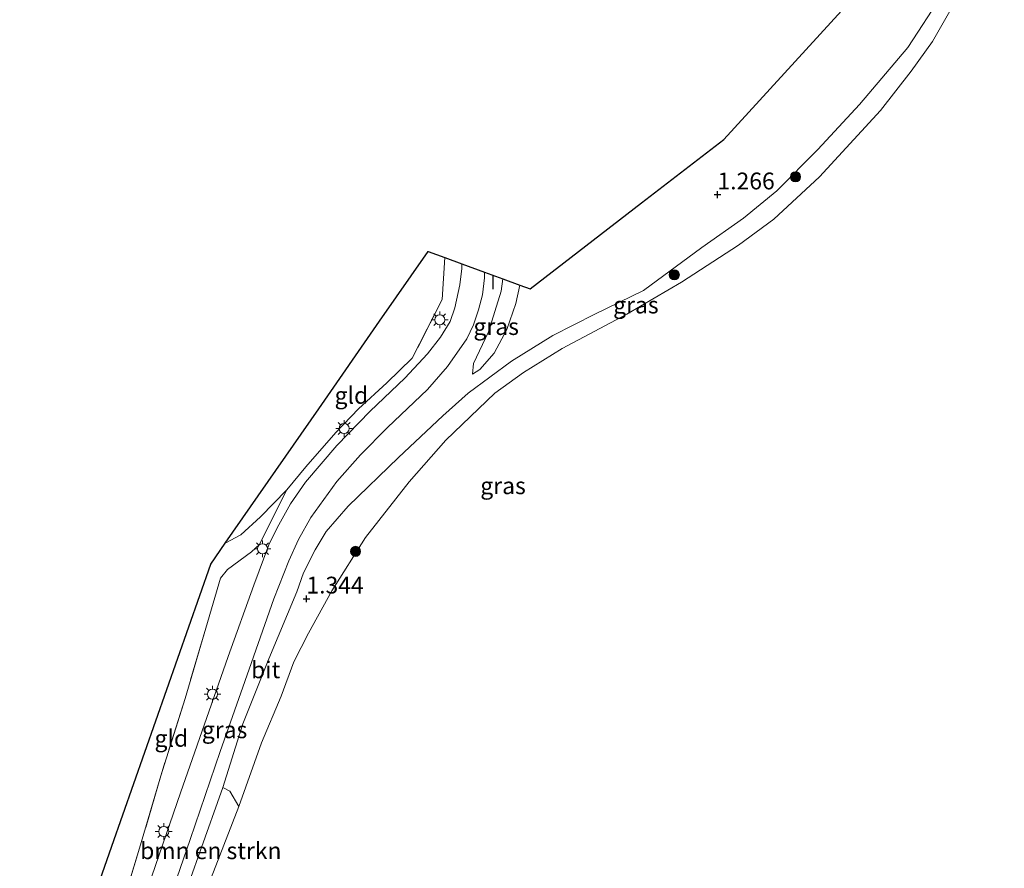
# Model space of a CAD drawing. Units: metres. Extents: x 110000 to 120009, y 487500 to 493753.
# Drawn here: x 113014 to 113160, y 489685 to 489811 of the extents above; entities that cross this region are included whole.
import ezdxf
from ezdxf.enums import TextEntityAlignment as Align

# ---------------------------------------------------------------- set-up
doc = ezdxf.new("R2010")
doc.units = ezdxf.units.M
doc.linetypes.add('IE-TERREINAFSCHEIDING', pattern=[10, 8, -2])
doc.layers.get('0').update_dxf_attribs({"lineweight": 25})
for name, color, linetype, lineweight in [('B-ME-GR-BOMENSTRUIKEN-GV-B6', 93, 'Continuous', 18), ('B-ME-GR-BOOM-S-B1', 93, 'Continuous', 18), ('B-ME-GW-KRUINLIJN-L-B1', 93, 'Continuous', 18), ('B-ME-GW-TEENLIJN-L-B1', 93, 'Continuous', 18), ('B-ME-IE-GRASLAND-GV-B6', 93, 'Continuous', 18), ('B-ME-IE-GRONDWERKLIJN-GROND_INGERICHT-GV-B6', 253, 'Continuous', 18), ('B-ME-IE-MEUBILAIR_WEGMEUBILAIR-LICHTMAST-S-B1', 8, 'Continuous', 18), ('B-ME-IE-TERREINAFSCHEIDING-RASTERHEKWERK-L-B1', 8, 'IE-TERREINAFSCHEIDING', 18), ('B-ME-OB-WATERLIJN-L-B1', 133, 'OB-WATERLIJN', 18), ('B-ME-OG-WATER-GV-B6', 153, 'Continuous', 18), ('B-ME-VH-VERH_SOORT-BITUMEN-GV-B6', 8, 'IE-TERREINAFSCHEIDING-NATUURLIJK-HOUTWAL', 18)]:
    doc.layers.add(name, color=color, linetype=linetype, lineweight=lineweight)
for name, color, linetype in [('B-ME-GW-HOOGTEPUNT-S-B1', 10, 'Continuous'), ('B-ME-IE-TERREINAFSCHEIDING-SCHRIKHEK-L-B1', 10, 'Continuous'), ('B-ME-KG-KADASTRAAL-OPNAMEDTMGRENS-L-B1', 10, 'Continuous')]:
    doc.layers.add(name, color=color, linetype=linetype)
doc.styles.add('NLCS-ISO', font='NLCS-ISO.TTF')
doc.linetypes.add('IE-TERREINAFSCHEIDING-NATUURLIJK-HOUTWAL', pattern='A,7,-1.5,[67,NLCS.SHX,S=0.75,R=45,X=0,Y=0],-1.5,7,-1.5,[70,NLCS.SHX,S=0.75,R=0,X=0,Y=0],-1.5', length=20)
doc.linetypes.add('OB-WATERLIJN', pattern='A,10,[32,NLCS.SHX,S=2,R=0,X=0,Y=0],-12', length=22)

# ---------------------------------------------------------------- blocks, each defined once
blk = doc.blocks.new('boom')
h = blk.add_hatch(color=256)
edge = h.paths.add_edge_path()
edge.add_arc((0, 0), 0.75, 0, 360)
blk.add_circle((0, 0), 0.75)
blk = doc.blocks.new('hoogtepunt')
for p, q in [((-0.5, 0), (0.5, 0)), ((0, 0.5), (0, -0.5))]:
    blk.add_line(p, q)
blk = doc.blocks.new('lantaarnpaal')
for p, q in [((-0.75, 0), (-1.25, 0)), ((-0.88, 0.88), (-0.53, 0.53)), ((0, 0.75), (0, 1.25)), ((0.53, 0.53), (0.88, 0.88)), ((0.75, 0), (1.25, 0)), ((-0.53, -0.53), (-0.88, -0.88)), ((0, -0.75), (0, -1.25)), ((0.53, -0.53), (0.88, -0.88))]:
    blk.add_line(p, q)
blk.add_circle((0, 0), 0.75)

msp = doc.modelspace()

# ---------------------------------------------------------------- linework, layer by layer
at = {"layer": 'B-ME-GR-BOMENSTRUIKEN-GV-B6'}
msp.add_polyline3d([(113046.19, 489693.82, -0.35), (113040.79, 489679.9, -0.35), (113040.06, 489680.16, 0.17), (113040, 489679.97, 1.44), (113038.93, 489681.67, 1.79), (113039.05, 489683.28, 1.99), (113040.4, 489687.04, 2.01), (113043.8, 489696.63, 2.29), (113044.87, 489696.11, 1.59), (113046.19, 489693.82, -0.35)], dxfattribs=at)
at = {"layer": 'B-ME-GW-KRUINLIJN-L-B1'}
for points in [[(113150.76, 489814.53, 1.32), (113145.65, 489806.67, 1.45), (113138.46, 489798.2, 1.96), (113132.29, 489791.48, 1.79), (113126.19, 489785.38, 1.14), (113121.23, 489781.31, 1.3), (113115.04, 489776.94, 1.57), (113106.37, 489770.55, 1.39), (113099.14, 489767, 1.73), (113092.87, 489763.87, 1.85), (113086.75, 489760.03, 2.06), (113080.31, 489755.29, 2.6), (113076.52, 489751.91, 2.76), (113069.93, 489745.71, 2.99), (113062.47, 489738.45, 2.69), (113059.19, 489734.7, 2.55), (113057.55, 489731.98, 2.53), (113055.79, 489728.54, 2.33), (113054.82, 489725.73, 2.14), (113050.65, 489715.76, 2.36), (113046.79, 489706.1, 2.16), (113043.8, 489696.63, 2.29), (113040.4, 489687.04, 2.01), (113039.05, 489683.28, 1.99)], [(113085.46, 489772.27, 2.72), (113085.17, 489770.42, 2.69), (113083.3, 489764.37, 2.7), (113081.1, 489759.68, 2.53), (113080.92, 489758.08, 2.28)], [(113053.35, 489740.9, 2.99), (113049.43, 489736.86, 2.61), (113046.49, 489734.2, 2.36), (113044.17, 489732.97, 2.27)]]:
    msp.add_polyline3d(points, dxfattribs=at)
at = {"layer": 'B-ME-GW-TEENLIJN-L-B1'}
msp.add_polyline3d([(113080.92, 489758.08, 2.28), (113082.01, 489758.79, 2.01), (113084.13, 489761.23, 1.63), (113086.05, 489764.76, 1.57), (113087.39, 489768.59, 1.46), (113087.98, 489771.34, 1.53)], dxfattribs=at)
at = {"layer": 'B-ME-IE-GRASLAND-GV-B6'}
for points in [[(113155.49, 489818.49, -0.35), (113149.31, 489807.54, -0.35), (113146.16, 489803.14, -0.35), (113141.6, 489797.32, -0.35), (113132.5, 489787.44, -0.35), (113125.73, 489781.14, -0.35), (113120.45, 489777.29, -0.35), (113112.01, 489771.77, -0.35), (113103.86, 489767.03, -0.35), (113094.27, 489761.91, -0.35), (113088.5, 489758.33, -0.35), (113084.26, 489755.27, -0.35), (113076.95, 489748.26, -0.35), (113071.52, 489742.09, -0.35), (113065, 489733.81, -0.35), (113060.01, 489725.9, -0.35), (113056.54, 489719.58, -0.35), (113054.37, 489715.3, -0.35), (113052.48, 489710.23, -0.35), (113049.58, 489703.29, -0.35), (113046.19, 489693.82, -0.35), (113044.87, 489696.11, 1.59), (113043.8, 489696.63, 2.29), (113046.79, 489706.1, 2.16), (113050.65, 489715.76, 2.36), (113054.82, 489725.73, 2.14), (113055.79, 489728.54, 2.33), (113057.55, 489731.98, 2.53), (113059.19, 489734.7, 2.55), (113062.47, 489738.45, 2.69), (113069.93, 489745.71, 2.99), (113076.52, 489751.91, 2.76), (113080.31, 489755.29, 2.6), (113086.75, 489760.03, 2.06), (113092.87, 489763.87, 1.85), (113099.14, 489767, 1.73), (113106.37, 489770.55, 1.39), (113115.04, 489776.94, 1.57), (113121.23, 489781.31, 1.3), (113126.19, 489785.38, 1.14), (113132.29, 489791.48, 1.79), (113138.46, 489798.2, 1.96), (113145.65, 489806.67, 1.45), (113150.76, 489814.53, 1.32)], [(113035, 489677.41, 2.05), (113038.95, 489688.89, 2.06), (113043.42, 489702, 2.12), (113047.74, 489714.25, 2.23), (113051.42, 489724.68, 2.35), (113053.62, 489730.34, 2.68), (113055.08, 489733.5, 2.8), (113056.9, 489736.78, 2.85), (113060.74, 489742.12, 2.79), (113064.26, 489746.1, 2.87), (113068.3, 489750.19, 2.87), (113074.25, 489755.81, 2.75), (113077.19, 489759.26, 2.75), (113080.08, 489763.37, 2.75), (113081.09, 489765.42, 2.81), (113081.83, 489767.68, 2.72), (113082.44, 489769.89, 2.72), (113082.73, 489772.43, 2.72), (113082.73, 489773.27, 2.71), (113085.46, 489772.27, 2.72), (113085.17, 489770.42, 2.69), (113083.3, 489764.37, 2.7), (113081.1, 489759.68, 2.53), (113080.92, 489758.08, 2.28), (113082.01, 489758.79, 2.01), (113084.13, 489761.23, 1.63), (113086.05, 489764.76, 1.57), (113087.39, 489768.59, 1.46), (113087.98, 489771.34, 1.53), (113089.5, 489770.79, 1.68), (113106.03, 489783.55, 1.75), (113118.29, 489793.01, 1.7), (113139.5, 489816.25, 1.51)], [(113150.76, 489814.53, 1.32), (113145.65, 489806.67, 1.45), (113138.46, 489798.2, 1.96), (113132.29, 489791.48, 1.79), (113126.19, 489785.38, 1.14), (113121.23, 489781.31, 1.3), (113115.04, 489776.94, 1.57), (113106.37, 489770.55, 1.39), (113099.14, 489767, 1.73), (113092.87, 489763.87, 1.85), (113086.75, 489760.03, 2.06), (113080.31, 489755.29, 2.6), (113076.52, 489751.91, 2.76), (113069.93, 489745.71, 2.99), (113062.47, 489738.45, 2.69), (113059.19, 489734.7, 2.55), (113057.55, 489731.98, 2.53), (113055.79, 489728.54, 2.33), (113054.82, 489725.73, 2.14), (113050.65, 489715.76, 2.36), (113046.79, 489706.1, 2.16), (113043.8, 489696.63, 2.29), (113040.4, 489687.04, 2.01), (113039.05, 489683.28, 1.99)], [(113027.46, 489674.55, 2.24), (113031.58, 489688.09, 2.38), (113034.59, 489698.39, 2.35), (113038.21, 489709.88, 2.59), (113041.31, 489720.32, 2.71), (113043.46, 489727.77, 2.45), (113044.52, 489729.06, 2.56), (113048.07, 489731.7, 2.8), (113049.26, 489732.78, 2.87), (113050.08, 489734.4, 2.81), (113053.35, 489740.9, 2.99), (113056.15, 489744.32, 2.88), (113060.61, 489749.44, 2.84), (113063.99, 489752.92, 2.99), (113068.22, 489756.82, 3.06), (113071.98, 489760.46, 3.21), (113076.42, 489769.2, 3.02), (113076.8, 489775.44, 2.68), (113079.36, 489774.5, 2.72)], [(113079.36, 489774.5, 2.72), (113079.34, 489773.82, 2.74), (113079.04, 489771.36, 2.81), (113078.32, 489767.97, 2.84), (113077.6, 489765.92, 2.8), (113076.19, 489763.59, 2.73), (113074.25, 489761.14, 2.73), (113070.85, 489757.51, 2.72), (113065.71, 489752.6, 2.84), (113060.76, 489747.47, 2.69), (113056.11, 489742.06, 2.72), (113053.88, 489738.8, 2.79), (113051.88, 489735.26, 2.64), (113050.67, 489732.72, 2.48), (113048.44, 489726.71, 2.35), (113044.6, 489716.11, 2.25), (113037.51, 489695.84, 2.12), (113033.26, 489683.44, 2.18)], [(113087.98, 489771.34, 1.53), (113087.39, 489768.59, 1.46), (113086.05, 489764.76, 1.57), (113084.13, 489761.23, 1.63), (113082.01, 489758.79, 2.01), (113080.92, 489758.08, 2.28), (113081.1, 489759.68, 2.53), (113083.3, 489764.37, 2.7), (113085.17, 489770.42, 2.69), (113085.46, 489772.27, 2.72), (113087.98, 489771.34, 1.53)]]:
    msp.add_polyline3d(points, dxfattribs=at)
at = {"layer": 'B-ME-IE-GRONDWERKLIJN-GROND_INGERICHT-GV-B6'}
for points in [[(113076.8, 489775.44, 2.68), (113076.42, 489769.2, 3.02), (113071.98, 489760.46, 3.21), (113068.22, 489756.82, 3.06), (113063.99, 489752.92, 2.99), (113060.61, 489749.44, 2.84), (113056.15, 489744.32, 2.88), (113053.35, 489740.9, 2.99), (113049.43, 489736.86, 2.61), (113046.49, 489734.2, 2.36), (113044.17, 489732.97, 2.27), (113058.08, 489752.96, 1.31), (113067.12, 489765.97, 0.63), (113074.34, 489776.34, 1.91), (113076.8, 489775.44, 2.68)], [(113013.62, 489648.81, 1.76), (113027.32, 489687.94, 1.66), (113042.02, 489729.87, 2.09), (113044.17, 489732.97, 2.27), (113046.49, 489734.2, 2.36), (113049.43, 489736.86, 2.61), (113053.35, 489740.9, 2.99), (113050.08, 489734.4, 2.81), (113049.26, 489732.78, 2.87), (113048.07, 489731.7, 2.8), (113044.52, 489729.06, 2.56), (113043.46, 489727.77, 2.45), (113041.31, 489720.32, 2.71), (113038.21, 489709.88, 2.59), (113034.59, 489698.39, 2.35), (113031.58, 489688.09, 2.38), (113027.46, 489674.55, 2.24), (113024.84, 489665.98, 2.22), (113019.85, 489657.56, 2), (113016.11, 489652.13, 1.78), (113013.62, 489648.81, 1.76)]]:
    msp.add_polyline3d(points, dxfattribs=at)
at = {"layer": 'B-ME-IE-TERREINAFSCHEIDING-RASTERHEKWERK-L-B1'}
for points in [[(113076.8, 489775.44, 2.68), (113076.42, 489769.2, 3.02), (113071.98, 489760.46, 3.21), (113068.22, 489756.82, 3.06), (113063.99, 489752.92, 2.99), (113060.61, 489749.44, 2.84), (113056.15, 489744.32, 2.88), (113053.35, 489740.9, 2.99)], [(113053.35, 489740.9, 2.99), (113050.08, 489734.4, 2.81), (113049.26, 489732.78, 2.87), (113048.07, 489731.7, 2.8), (113044.52, 489729.06, 2.56), (113043.46, 489727.77, 2.45), (113041.31, 489720.32, 2.71), (113038.21, 489709.88, 2.59), (113034.59, 489698.39, 2.35), (113031.58, 489688.09, 2.38), (113027.46, 489674.55, 2.24), (113024.84, 489665.98, 2.22), (113019.85, 489657.56, 2), (113016.11, 489652.13, 1.78), (113013.62, 489648.81, 1.76)]]:
    msp.add_polyline3d(points, dxfattribs=at)
at = {"layer": 'B-ME-IE-TERREINAFSCHEIDING-SCHRIKHEK-L-B1'}
msp.add_line((113083.97, 489772.81, 3.79), (113083.97, 489770.74, 3.8), dxfattribs=at)
at = {"layer": 'B-ME-KG-KADASTRAAL-OPNAMEDTMGRENS-L-B1'}
msp.add_polyline3d([(113013.62, 489648.81, 1.76), (113027.32, 489687.94, 1.66), (113042.02, 489729.87, 2.09), (113044.17, 489732.97, 2.27), (113058.08, 489752.96, 1.31), (113067.12, 489765.97, 0.63), (113074.34, 489776.34, 1.91), (113076.8, 489775.44, 2.68), (113079.36, 489774.5, 2.72), (113082.73, 489773.27, 2.71), (113085.46, 489772.27, 2.72), (113087.98, 489771.34, 1.53), (113089.5, 489770.79, 1.68), (113106.03, 489783.55, 1.75), (113118.29, 489793.01, 1.7), (113139.5, 489816.25, 1.51)], dxfattribs=at)
at = {"layer": 'B-ME-OB-WATERLIJN-L-B1'}
msp.add_polyline3d([(113166.64, 489838.14, -0.35), (113161.3, 489828.77, -0.35), (113155.49, 489818.49, -0.35), (113149.31, 489807.54, -0.35), (113146.16, 489803.14, -0.35), (113141.6, 489797.32, -0.35), (113132.5, 489787.44, -0.35), (113125.73, 489781.14, -0.35), (113120.45, 489777.29, -0.35), (113112.01, 489771.77, -0.35), (113103.86, 489767.03, -0.35), (113094.27, 489761.91, -0.35), (113088.5, 489758.33, -0.35), (113084.26, 489755.27, -0.35), (113076.95, 489748.26, -0.35), (113071.52, 489742.09, -0.35), (113065, 489733.81, -0.35), (113060.01, 489725.9, -0.35), (113056.54, 489719.58, -0.35), (113054.37, 489715.3, -0.35), (113052.48, 489710.23, -0.35), (113049.58, 489703.29, -0.35), (113046.19, 489693.82, -0.35), (113040.79, 489679.9, -0.35)], dxfattribs=at)
at = {"layer": 'B-ME-OG-WATER-GV-B6'}
msp.add_polyline3d([(113040.79, 489679.9, -0.35), (113046.19, 489693.82, -0.35), (113049.58, 489703.29, -0.35), (113052.48, 489710.23, -0.35), (113054.37, 489715.3, -0.35), (113056.54, 489719.58, -0.35), (113060.01, 489725.9, -0.35), (113065, 489733.81, -0.35), (113071.52, 489742.09, -0.35), (113076.95, 489748.26, -0.35), (113084.26, 489755.27, -0.35), (113088.5, 489758.33, -0.35), (113094.27, 489761.91, -0.35), (113103.86, 489767.03, -0.35), (113112.01, 489771.77, -0.35), (113120.45, 489777.29, -0.35), (113125.73, 489781.14, -0.35), (113132.5, 489787.44, -0.35), (113141.6, 489797.32, -0.35), (113146.16, 489803.14, -0.35), (113149.31, 489807.54, -0.35), (113155.49, 489818.49, -0.35)], dxfattribs=at)
at = {"layer": 'B-ME-VH-VERH_SOORT-BITUMEN-GV-B6'}
for points in [[(113033.26, 489683.44, 2.18), (113037.51, 489695.84, 2.12), (113044.6, 489716.11, 2.25), (113048.44, 489726.71, 2.35), (113050.67, 489732.72, 2.48), (113051.88, 489735.26, 2.64), (113053.88, 489738.8, 2.79), (113056.11, 489742.06, 2.72), (113060.76, 489747.47, 2.69), (113065.71, 489752.6, 2.84), (113070.85, 489757.51, 2.72), (113074.25, 489761.14, 2.73), (113076.19, 489763.59, 2.73), (113077.6, 489765.92, 2.8), (113078.32, 489767.97, 2.84), (113079.04, 489771.36, 2.81), (113079.34, 489773.82, 2.74), (113079.36, 489774.5, 2.72), (113082.73, 489773.27, 2.71)], [(113082.73, 489773.27, 2.71), (113082.73, 489772.43, 2.72), (113082.44, 489769.89, 2.72), (113081.83, 489767.68, 2.72), (113081.09, 489765.42, 2.81), (113080.08, 489763.37, 2.75), (113077.19, 489759.26, 2.75), (113074.25, 489755.81, 2.75), (113068.3, 489750.19, 2.87), (113064.26, 489746.1, 2.87), (113060.74, 489742.12, 2.79), (113056.9, 489736.78, 2.85), (113055.08, 489733.5, 2.8), (113053.62, 489730.34, 2.68), (113051.42, 489724.68, 2.35), (113047.74, 489714.25, 2.23), (113043.42, 489702, 2.12), (113038.95, 489688.89, 2.06), (113035, 489677.41, 2.05)]]:
    msp.add_polyline3d(points, dxfattribs=at)

# ---------------------------------------------------------------- block references
at = {"layer": 'B-ME-GR-BOOM-S-B1', "rotation": 90}
for p in [(113128.95, 489787.43, 1.01), (113110.93, 489772.86, 0.89), (113063.55, 489731.75, -0.21)]:
    msp.add_blockref('boom', p, dxfattribs=at)
at = {"layer": 'B-ME-GW-HOOGTEPUNT-S-B1', "rotation": 90}
for p in [(113117.34, 489784.79, 1.27), (113117.34, 489784.79, 1.27), (113056.24, 489724.7, 1.34), (113056.24, 489724.7, 1.34)]:
    msp.add_blockref('hoogtepunt', p, dxfattribs=at)
at = {"layer": 'B-ME-IE-MEUBILAIR_WEGMEUBILAIR-LICHTMAST-S-B1', "rotation": 90}
for p in [(113076.06, 489766.19, 2.67), (113061.84, 489750.01, 2.72), (113049.72, 489732.14, 2.66), (113042.28, 489710.52, 2.22), (113035.03, 489690.1, 2.23)]:
    msp.add_blockref('lantaarnpaal', p, dxfattribs=at)

# ---------------------------------------------------------------- texts
at = {"layer": 'B-ME-GR-BOMENSTRUIKEN-GV-B6', "ltscale": 0.2, "style": 'NLCS-ISO'}
msp.add_text('bmn en strkn', height=2.5, dxfattribs=at).set_placement((113042.03, 489687.24), align=Align.MIDDLE_CENTER)
at = {"layer": 'B-ME-GW-HOOGTEPUNT-S-B1', "ltscale": 0.2, "style": 'NLCS-ISO'}
for s, p in [('1.266', (113117.34, 489784.79, 1.27)), ('1.266', (113117.34, 489784.79, 1.27)), ('1.344', (113056.24, 489724.7, 1.34)), ('1.344', (113056.24, 489724.7, 1.34))]:
    msp.add_text(s, height=2.5, dxfattribs=at).set_placement(p, align=Align.BOTTOM_LEFT)
at = {"layer": 'B-ME-IE-GRASLAND-GV-B6', "ltscale": 0.2, "style": 'NLCS-ISO'}
for p in [(113105.22, 489768.38), (113084.45, 489765.18), (113085.47, 489741.51), (113044.07, 489705.22)]:
    msp.add_text('gras', height=2.5, dxfattribs=at).set_placement(p, align=Align.MIDDLE_CENTER)
at = {"layer": 'B-ME-IE-GRONDWERKLIJN-GROND_INGERICHT-GV-B6', "ltscale": 0.2, "style": 'NLCS-ISO'}
for p in [(113062.93, 489754.95), (113036.16, 489703.95)]:
    msp.add_text('gld', height=2.5, dxfattribs=at).set_placement(p, align=Align.MIDDLE_CENTER)
at = {"layer": 'B-ME-VH-VERH_SOORT-BITUMEN-GV-B6', "ltscale": 0.2, "style": 'NLCS-ISO'}
msp.add_text('bit', height=2.5, dxfattribs=at).set_placement((113050.18, 489714.14), align=Align.MIDDLE_CENTER)

doc.saveas('drawing.dxf')
